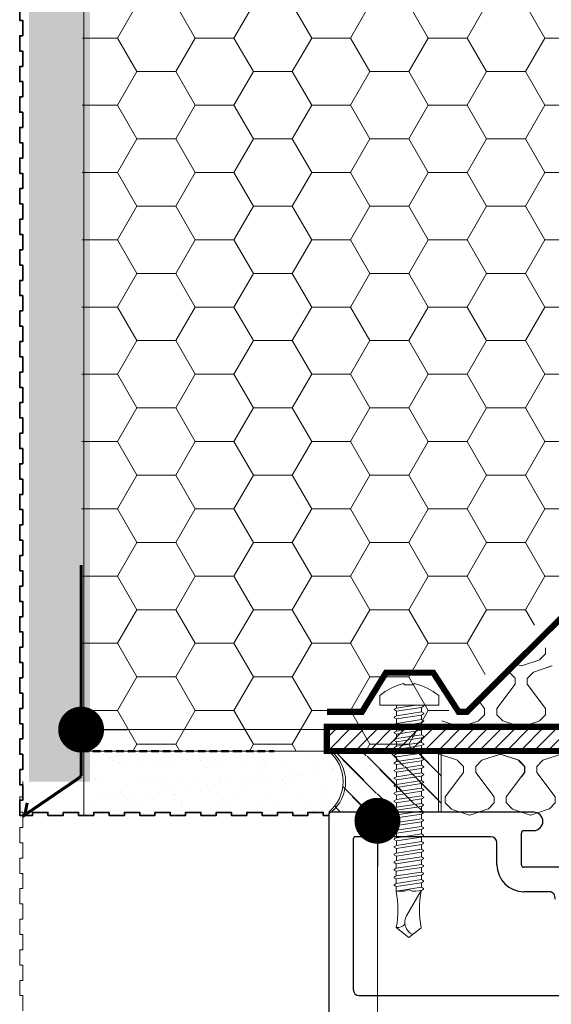
# Model space of a CAD drawing. Units: millimetres. Extents: x -6850 to 5114, y -7277 to 156.
# Drawn here: x -5786 to -5699, y -1743 to -1582 of the extents above; entities that cross this region are included whole.
import ezdxf

# ---------------------------------------------------------------- set-up
doc = ezdxf.new("R2010")
doc.units = ezdxf.units.MM
doc.linetypes.add('HIDDEN', pattern=[1.905, 1.27, -0.635])
for name, color, linetype, lineweight in [('A-Door', 7, 'Continuous', 5), ('A-Flashing', 3, 'HIDDEN', 50), ('A-Hatch', 250, 'Continuous', 5), ('A-Wall', 1, 'Continuous', 50), ('A_Text', 7, 'Continuous', 18)]:
    doc.layers.add(name, color=color, linetype=linetype, lineweight=lineweight)
doc.styles.add('ARIAL', font='arial.ttf')
doc.dimstyles.new('Scale0005-2 mm DOT', dxfattribs={"dimscale": 5, "dimtxt": 2.5, "dimasz": 1.5, "dimexe": 5, "dimexo": 100, "dimgap": 1, "dimtad": 1, "dimdec": 0, "dimtxsty": 'ARIAL', "dimblk": 'tick', "dimcen": 2, "dimse1": 1, "dimse2": 1, "dimclrd": 251, "dimclre": 5, "dimclrt": 256, "dimaunit": 1, "dimazin": 0, "dimtfac": 1, "dimtdec": 0, "dimtix": 1, "dimtmove": 2, "dimatfit": 3, "dimldrblk": 'DOT', "dimfxl": 1, "dimlwd": -1, "dimarcsym": 0})

# ---------------------------------------------------------------- blocks, each defined once
blk = doc.blocks.new('_Dot')
at = {"color": 0, "linetype": 'ByBlock', "lineweight": -2}
blk.add_line((-0.5, 0), (-1, 0), dxfattribs=at)
at = {"color": 0, "linetype": 'ByBlock', "const_width": 0.5}
blk.add_lwpolyline([(-0.25, 0, 1), (0.25, 0, 1)], format="xyb", close=True, dxfattribs=at)
blk = doc.blocks.new('tick')
h = blk.add_hatch(color=256)
h.paths.add_polyline_path([(0.818, 0.782), (0.782, 0.818), (0, 0.035), (0, 0), (0.035, 0)])
h.paths.add_polyline_path([(0, -0.035), (0, 0), (-0.035, 0), (-0.818, -0.782), (-0.782, -0.818)])
for p, q in [((0, -3.125), (0, 3.125)), ((-0.818, -0.782), (0.782, 0.818)), ((-0.782, -0.818), (0.818, 0.782)), ((-1.875, 0), (1.875, 0))]:
    blk.add_line(p, q)
for points in [[(0.818, 0.782), (0.782, 0.818)], [(-0.818, -0.782), (-0.782, -0.818)]]:
    blk.add_lwpolyline(points)
blk = doc.blocks.new('welna 2')
at = {"color": 0}
for p, q in [((-4867.86, -4723.76), (-4865.36, -4721.26)), ((-4867.83, -4723.87), (-4865.33, -4721.37)), ((-4862.86, -4721.28), (-4865.36, -4721.28)), ((-4862.84, -4721.39), (-4865.34, -4721.39)), ((-4861.02, -4722.66), (-4862.86, -4721.28)), ((-4852.84, -4728.89), (-4862.84, -4721.39)), ((-4847.84, -4726.41), (-4845.34, -4718.91)), ((-4845.36, -4718.8), (-4845.5, -4718.4)), ((-4870.37, -4731.3), (-4867.87, -4723.8)), ((-4870.34, -4731.41), (-4867.84, -4723.91)), ((-4850.34, -4728.89), (-4852.84, -4728.89)), ((-4850.33, -4728.87), (-4847.83, -4726.37)), ((-4867.86, -4738.78), (-4870.36, -4731.28)), ((-4867.84, -4738.89), (-4870.34, -4731.39)), ((-4852.84, -4733.89), (-4862.84, -4741.39)), ((-4850.34, -4733.89), (-4852.84, -4733.89)), ((-4847.84, -4736.36), (-4850.34, -4733.86)), ((-4845.37, -4743.8), (-4847.87, -4736.3)), ((-4865.37, -4741.25), (-4867.87, -4738.75)), ((-4865.34, -4741.36), (-4867.84, -4738.86)), ((-4862.86, -4741.28), (-4865.36, -4741.28)), ((-4862.84, -4741.39), (-4865.34, -4741.39)), ((-4861.02, -4739.9), (-4862.86, -4741.28)), ((-4847.84, -4751.41), (-4845.34, -4743.91)), ((-4870.37, -4756.3), (-4867.87, -4748.8)), ((-4870.34, -4756.41), (-4867.84, -4748.91)), ((-4867.86, -4748.76), (-4865.36, -4746.26)), ((-4867.83, -4748.87), (-4865.33, -4746.37)), ((-4862.86, -4746.28), (-4865.36, -4746.28)), ((-4862.84, -4746.39), (-4865.34, -4746.39)), ((-4861.02, -4747.66), (-4862.86, -4746.28)), ((-4852.84, -4753.89), (-4862.84, -4746.39)), ((-4850.34, -4753.89), (-4852.84, -4753.89)), ((-4850.33, -4753.87), (-4847.83, -4751.37)), ((-4869.68, -4758.3), (-4870.36, -4756.28)), ((-4869.66, -4758.41), (-4870.34, -4756.39)), ((-4867.84, -4763.91), (-4870.34, -4756.41)), ((-4852.84, -4758.91), (-4862.84, -4766.41)), ((-4850.34, -4758.91), (-4852.84, -4758.91)), ((-4847.84, -4761.38), (-4850.34, -4758.88)), ((-4845.37, -4768.82), (-4847.87, -4761.32)), ((-4865.34, -4766.38), (-4867.84, -4763.88)), ((-4862.84, -4766.41), (-4865.34, -4766.41)), ((-4847.84, -4776.42), (-4845.34, -4768.92)), ((-4870.34, -4781.42), (-4867.84, -4773.92)), ((-4867.83, -4773.89), (-4865.33, -4771.39)), ((-4862.84, -4771.41), (-4865.34, -4771.41)), ((-4852.84, -4778.91), (-4862.84, -4771.41)), ((-4850.33, -4778.89), (-4847.83, -4776.39)), ((-4867.84, -4788.9), (-4870.34, -4781.4)), ((-4869.66, -4783.43), (-4870.34, -4781.41)), ((-4850.34, -4778.91), (-4852.84, -4778.91)), ((-4852.84, -4783.91), (-4862.84, -4791.41)), ((-4850.34, -4783.91), (-4852.84, -4783.91)), ((-4847.84, -4786.38), (-4850.34, -4783.88)), ((-4845.37, -4793.81), (-4847.87, -4786.31)), ((-4865.34, -4791.38), (-4867.84, -4788.88)), ((-4862.84, -4791.41), (-4865.34, -4791.41)), ((-4847.84, -4801.42), (-4845.34, -4793.92)), ((-4867.86, -4798.78), (-4865.36, -4796.28)), ((-4867.83, -4798.89), (-4865.33, -4796.39)), ((-4862.86, -4796.29), (-4865.36, -4796.29)), ((-4862.84, -4796.41), (-4865.34, -4796.41)), ((-4861.02, -4797.67), (-4862.86, -4796.29)), ((-4852.84, -4803.91), (-4862.84, -4796.41)), ((-4870.37, -4806.31), (-4867.87, -4798.81)), ((-4870.34, -4806.42), (-4867.84, -4798.92)), ((-4850.33, -4803.89), (-4847.83, -4801.39)), ((-4869.68, -4808.32), (-4870.36, -4806.29)), ((-4869.66, -4808.43), (-4870.34, -4806.4)), ((-4867.84, -4813.92), (-4870.34, -4806.42)), ((-4850.34, -4803.91), (-4852.84, -4803.91)), ((-4852.84, -4808.92), (-4862.84, -4816.42)), ((-4850.34, -4808.92), (-4852.84, -4808.92)), ((-4847.84, -4811.4), (-4850.34, -4808.9)), ((-4865.34, -4816.4), (-4867.84, -4813.9)), ((-4845.37, -4818.83), (-4847.87, -4811.33)), ((-4862.84, -4816.42), (-4865.34, -4816.42)), ((-4867.83, -4823.91), (-4865.33, -4821.41)), ((-4862.84, -4821.42), (-4865.34, -4821.42)), ((-4852.84, -4828.92), (-4862.84, -4821.42)), ((-4847.84, -4826.44), (-4845.34, -4818.94)), ((-4870.34, -4831.44), (-4867.84, -4823.94)), ((-4850.33, -4828.91), (-4847.83, -4826.41)), ((-4850.34, -4828.92), (-4852.84, -4828.92)), ((-4869.66, -4833.45), (-4870.34, -4831.42)), ((-4867.84, -4838.92), (-4870.34, -4831.42)), ((-4852.84, -4833.92), (-4862.84, -4841.42)), ((-4850.34, -4833.92), (-4852.84, -4833.92)), ((-4847.84, -4836.4), (-4850.34, -4833.9)), ((-4845.37, -4843.83), (-4847.87, -4836.33)), ((-4865.34, -4841.4), (-4867.84, -4838.9)), ((-4862.84, -4841.42), (-4865.34, -4841.42)), ((-4867.86, -4848.79), (-4865.36, -4846.29)), ((-4867.83, -4848.9), (-4865.33, -4846.41)), ((-4862.86, -4846.31), (-4865.36, -4846.31)), ((-4862.84, -4846.42), (-4865.34, -4846.42)), ((-4861.02, -4847.69), (-4862.86, -4846.31)), ((-4852.84, -4853.92), (-4862.84, -4846.42)), ((-4847.84, -4851.44), (-4845.34, -4843.94)), ((-4870.37, -4856.33), (-4867.87, -4848.83)), ((-4870.34, -4856.44), (-4867.84, -4848.94)), ((-4850.34, -4853.92), (-4852.84, -4853.92)), ((-4850.33, -4853.9), (-4847.83, -4851.41)), ((-4869.68, -4858.34), (-4870.36, -4856.31)), ((-4869.66, -4858.45), (-4870.34, -4856.42)), ((-4867.84, -4863.94), (-4870.34, -4856.44)), ((-4852.84, -4858.94), (-4862.84, -4866.44)), ((-4850.34, -4858.94), (-4852.84, -4858.94)), ((-4847.84, -4861.41), (-4850.34, -4858.91)), ((-4845.37, -4868.85), (-4847.87, -4861.35)), ((-4865.34, -4866.41), (-4867.84, -4863.91)), ((-4862.84, -4866.44), (-4865.34, -4866.44)), ((-4847.84, -4876.46), (-4845.34, -4868.96)), ((-4870.34, -4881.46), (-4867.84, -4873.96)), ((-4867.83, -4873.92), (-4865.33, -4871.42)), ((-4862.84, -4871.44), (-4865.34, -4871.44)), ((-4852.84, -4878.94), (-4862.84, -4871.44)), ((-4850.34, -4878.94), (-4852.84, -4878.94)), ((-4850.33, -4878.92), (-4847.83, -4876.42))]:
    blk.add_line(p, q, dxfattribs=at)
blk = doc.blocks.new('1')
at = {"color": 0}
for p, q in [((-5696.81, -1686.75), (-5695.81, -1685.75)), ((-5695.82, -1685.76), (-5695.82, -1684.76)), ((-5700.81, -1687.42), (-5699.81, -1687.75)), ((-5699.77, -1687.74), (-5696.78, -1686.74)), ((-5702.05, -1688.66), (-5701.81, -1688.74)), ((-5701.79, -1688.74), (-5700.8, -1689.74)), ((-5698.8, -1689.74), (-5697.8, -1688.74)), ((-5697.81, -1688.74), (-5694.82, -1687.75)), ((-5695.63, -1688.02), (-5694.82, -1687.75)), ((-5695.58, -1688.01), (-5694.77, -1687.74)), ((-5700.8, -1690.74), (-5700.8, -1689.74)), ((-5698.81, -1690.74), (-5698.81, -1689.74)), ((-5703.79, -1694.72), (-5700.8, -1690.74)), ((-5695.82, -1694.72), (-5698.81, -1690.74)), ((-5705.79, -1694.72), (-5706.79, -1693.39)), ((-5705.79, -1695.72), (-5705.79, -1694.72)), ((-5703.79, -1695.72), (-5703.79, -1694.72)), ((-5695.82, -1695.72), (-5695.82, -1694.72)), ((-5712.77, -1696.71), (-5709.78, -1697.71)), ((-5709.74, -1697.7), (-5706.75, -1696.71)), ((-5706.77, -1696.71), (-5705.78, -1695.72)), ((-5703.79, -1695.72), (-5702.79, -1696.72)), ((-5702.8, -1696.71), (-5699.81, -1697.71)), ((-5699.77, -1697.7), (-5696.78, -1696.71)), ((-5696.81, -1696.71), (-5695.81, -1695.72))]:
    blk.add_line(p, q, dxfattribs=at)
blk = doc.blocks.new('wkręt 1')
at = {"color": 0}
blk.add_lwpolyline([(-5902.54, -1743.53), (-5902.3, -1743.3, -0.106299), (-5898.34, -1745.25), (-5898.34, -1746.85), (-5901.59, -1746.85), (-5904.69, -1746.85), (-5907.94, -1746.85), (-5907.94, -1745.25, -0.116637), (-5904.08, -1743.3), (-5903.85, -1743.53)], format="xyb", close=True, dxfattribs=at)
for points in [[(-5905.23, -1746.85), (-5905.23, -1747.32)], [(-5902.12, -1746.85), (-5905.23, -1747.32)], [(-5900.8, -1747.01), (-5901.14, -1747.2)], [(-5900.79, -1746.9), (-5900.88, -1746.85)], [(-5905.58, -1747.62), (-5905.23, -1747.82)], [(-5905.58, -1748.76), (-5905.24, -1748.57)], [(-5905.57, -1747.51), (-5905.23, -1747.32)], [(-5905.23, -1747.82), (-5905.24, -1748.57)], [(-5901.14, -1747.95), (-5905.24, -1748.57)], [(-5901.14, -1747.95), (-5905.24, -1748.57)], [(-5901.14, -1748.45), (-5905.24, -1749.07)], [(-5901.14, -1748.45), (-5905.24, -1749.07)], [(-5901.14, -1747.2), (-5905.23, -1747.82)], [(-5901.14, -1747.2), (-5901.14, -1747.95)], [(-5900.79, -1748.15), (-5901.14, -1747.95)], [(-5900.8, -1748.25), (-5901.14, -1748.45)], [(-5901.14, -1748.45), (-5901.14, -1749.19)], [(-5905.59, -1748.87), (-5905.24, -1749.07)], [(-5905.59, -1750.11), (-5905.24, -1750.32)], [(-5905.58, -1750.01), (-5905.24, -1749.81)], [(-5905.24, -1749.07), (-5905.24, -1749.81)], [(-5901.14, -1749.19), (-5905.24, -1749.81)], [(-5901.14, -1749.7), (-5905.24, -1750.32)], [(-5900.79, -1749.39), (-5901.14, -1749.19)], [(-5900.8, -1749.5), (-5901.14, -1749.7)], [(-5901.14, -1749.7), (-5901.14, -1750.44)], [(-5905.59, -1751.36), (-5905.24, -1751.56)], [(-5905.58, -1751.25), (-5905.24, -1751.06)], [(-5905.24, -1750.32), (-5905.24, -1751.06)], [(-5901.14, -1750.44), (-5905.24, -1751.06)], [(-5901.14, -1750.94), (-5905.24, -1751.56)], [(-5905.24, -1752.31), (-5905.24, -1751.56)], [(-5901.14, -1751.69), (-5905.24, -1752.31)], [(-5900.79, -1750.64), (-5901.14, -1750.44)], [(-5900.8, -1750.75), (-5901.14, -1750.94)], [(-5901.14, -1750.94), (-5901.14, -1751.69)], [(-5900.79, -1751.89), (-5901.14, -1751.69)], [(-5905.59, -1752.61), (-5905.24, -1752.81)], [(-5905.58, -1752.5), (-5905.24, -1752.31)], [(-5901.14, -1752.19), (-5905.24, -1752.81)], [(-5905.24, -1752.81), (-5905.24, -1753.55)], [(-5901.14, -1752.93), (-5905.24, -1753.55)], [(-5901.14, -1753.44), (-5905.24, -1754.06)], [(-5901.14, -1753.44), (-5905.24, -1754.06)], [(-5900.8, -1751.99), (-5901.14, -1752.19)], [(-5901.14, -1752.19), (-5901.14, -1752.93)], [(-5900.79, -1753.13), (-5901.14, -1752.93)], [(-5900.79, -1753.13), (-5901.14, -1752.93)], [(-5900.8, -1753.24), (-5901.14, -1753.44)], [(-5900.8, -1753.24), (-5901.14, -1753.44)], [(-5901.14, -1753.44), (-5901.14, -1754.18)], [(-5905.59, -1753.85), (-5905.24, -1754.06)], [(-5905.59, -1753.85), (-5905.24, -1754.06)], [(-5905.59, -1755.1), (-5905.24, -1755.3)], [(-5905.58, -1753.75), (-5905.24, -1753.55)], [(-5905.58, -1753.75), (-5905.24, -1753.55)], [(-5905.58, -1754.99), (-5905.24, -1754.8)], [(-5905.24, -1754.06), (-5905.24, -1754.8)], [(-5901.14, -1754.18), (-5905.24, -1754.8)], [(-5901.14, -1754.68), (-5905.24, -1755.3)], [(-5901.14, -1754.68), (-5901.15, -1755.43)], [(-5900.79, -1754.38), (-5901.14, -1754.18)], [(-5900.8, -1754.49), (-5901.14, -1754.68)], [(-5905.59, -1756.35), (-5905.25, -1756.55)], [(-5905.58, -1756.24), (-5905.24, -1756.05)], [(-5901.15, -1755.93), (-5905.25, -1756.55)], [(-5905.25, -1756.55), (-5905.25, -1757.29)], [(-5901.15, -1756.67), (-5905.25, -1757.29)], [(-5901.15, -1756.67), (-5905.25, -1757.29)], [(-5905.24, -1755.3), (-5905.24, -1756.05)], [(-5901.15, -1755.43), (-5905.24, -1756.05)], [(-5900.8, -1755.63), (-5901.15, -1755.43)], [(-5900.81, -1755.73), (-5901.15, -1755.93)], [(-5901.15, -1755.93), (-5901.15, -1756.67)], [(-5900.8, -1756.87), (-5901.15, -1756.67)], [(-5905.6, -1757.59), (-5905.25, -1757.8)], [(-5905.59, -1757.49), (-5905.25, -1757.29)], [(-5901.15, -1757.18), (-5905.25, -1757.8)], [(-5901.15, -1757.18), (-5905.25, -1757.8)], [(-5905.25, -1757.8), (-5905.25, -1758.54)], [(-5901.15, -1757.92), (-5905.25, -1758.54)], [(-5900.81, -1756.98), (-5901.15, -1757.18)], [(-5901.15, -1757.18), (-5901.15, -1757.92)], [(-5900.8, -1758.12), (-5901.15, -1757.92)], [(-5900.81, -1758.23), (-5901.15, -1758.42)], [(-5905.6, -1758.84), (-5905.25, -1759.04)], [(-5905.59, -1758.73), (-5905.25, -1758.54)], [(-5905.59, -1759.98), (-5905.25, -1759.79)], [(-5901.15, -1758.42), (-5905.25, -1759.04)], [(-5905.25, -1759.04), (-5905.25, -1759.79)], [(-5901.15, -1759.17), (-5905.25, -1759.79)], [(-5901.15, -1759.67), (-5905.25, -1760.29)], [(-5901.15, -1758.42), (-5901.15, -1759.17)], [(-5900.8, -1759.37), (-5901.15, -1759.17)], [(-5900.81, -1759.47), (-5901.15, -1759.67)], [(-5901.15, -1759.67), (-5901.15, -1760.41)], [(-5905.6, -1760.09), (-5905.25, -1760.29)], [(-5905.6, -1761.33), (-5905.25, -1761.54)], [(-5905.59, -1761.23), (-5905.25, -1761.03)], [(-5905.25, -1761.04), (-5905.25, -1760.29)], [(-5901.15, -1760.41), (-5905.25, -1761.03)], [(-5901.15, -1760.92), (-5905.25, -1761.54)], [(-5905.25, -1761.54), (-5905.25, -1762.28)], [(-5900.8, -1760.61), (-5901.15, -1760.41)], [(-5900.81, -1760.72), (-5901.15, -1760.92)], [(-5901.15, -1760.92), (-5901.15, -1761.66)], [(-5905.6, -1762.58), (-5905.25, -1762.78)], [(-5905.6, -1762.58), (-5905.25, -1762.78)], [(-5905.59, -1762.47), (-5905.25, -1762.28)], [(-5905.59, -1762.47), (-5905.25, -1762.28)], [(-5901.15, -1761.66), (-5905.25, -1762.28)], [(-5901.15, -1762.16), (-5905.25, -1762.78)], [(-5901.15, -1762.16), (-5905.25, -1762.78)], [(-5905.25, -1762.78), (-5905.25, -1763.53)], [(-5901.15, -1762.91), (-5905.25, -1763.53)], [(-5900.8, -1761.86), (-5901.15, -1761.66)], [(-5900.8, -1761.86), (-5901.15, -1761.66)], [(-5900.81, -1761.97), (-5901.15, -1762.16)], [(-5900.81, -1761.97), (-5901.15, -1762.16)], [(-5901.15, -1762.16), (-5901.15, -1762.91)], [(-5900.81, -1763.11), (-5901.15, -1762.91)], [(-5905.6, -1763.83), (-5905.25, -1764.03)], [(-5905.6, -1764.97), (-5905.26, -1764.77)], [(-5905.59, -1763.72), (-5905.25, -1763.53)], [(-5905.25, -1764.03), (-5905.26, -1764.77)], [(-5901.16, -1764.15), (-5905.26, -1764.77)], [(-5901.16, -1764.66), (-5905.26, -1765.28)], [(-5901.15, -1763.41), (-5905.25, -1764.03)], [(-5901.15, -1763.41), (-5901.16, -1764.15)], [(-5900.81, -1764.35), (-5901.16, -1764.15)], [(-5900.82, -1764.46), (-5901.16, -1764.66)], [(-5901.16, -1764.66), (-5901.16, -1765.4)], [(-5900.82, -1763.21), (-5901.15, -1763.41)], [(-5905.61, -1765.07), (-5905.26, -1765.28)], [(-5905.61, -1766.32), (-5905.26, -1766.52)], [(-5905.6, -1766.21), (-5905.26, -1766.02)], [(-5905.26, -1765.28), (-5905.26, -1766.02)], [(-5901.16, -1765.4), (-5905.26, -1766.02)], [(-5901.16, -1765.4), (-5905.26, -1766.02)], [(-5901.16, -1765.9), (-5905.26, -1766.52)], [(-5901.16, -1765.9), (-5905.26, -1766.52)], [(-5900.81, -1765.6), (-5901.16, -1765.4)], [(-5900.82, -1765.71), (-5901.16, -1765.9)], [(-5901.16, -1765.9), (-5901.16, -1766.65)], [(-5905.61, -1767.57), (-5905.26, -1767.77)], [(-5905.6, -1767.46), (-5905.26, -1767.27)], [(-5905.26, -1766.52), (-5905.26, -1767.27)], [(-5901.16, -1766.65), (-5905.26, -1767.27)], [(-5901.16, -1767.15), (-5905.26, -1767.77)], [(-5905.26, -1767.77), (-5905.26, -1768.51)], [(-5901.16, -1767.89), (-5905.26, -1768.51)], [(-5900.81, -1766.85), (-5901.16, -1766.65)], [(-5900.82, -1766.95), (-5901.16, -1767.15)], [(-5901.16, -1767.15), (-5901.16, -1767.89)], [(-5900.81, -1768.09), (-5901.16, -1767.89)], [(-5905.61, -1768.81), (-5905.26, -1769.02)], [(-5905.6, -1768.71), (-5905.26, -1768.51)], [(-5901.16, -1768.4), (-5905.26, -1769.02)], [(-5905.26, -1769.77), (-5905.26, -1769.02)], [(-5901.16, -1769.14), (-5905.26, -1769.76)], [(-5900.82, -1768.2), (-5901.16, -1768.4)], [(-5901.16, -1768.4), (-5901.16, -1769.14)], [(-5900.81, -1769.34), (-5901.16, -1769.14)], [(-5900.81, -1769.34), (-5901.16, -1769.14)], [(-5900.82, -1769.45), (-5901.16, -1769.64)], [(-5900.82, -1769.45), (-5901.16, -1769.64)], [(-5905.61, -1770.06), (-5905.26, -1770.26)], [(-5905.61, -1770.06), (-5905.26, -1770.26)], [(-5905.6, -1769.95), (-5905.26, -1769.76)], [(-5905.6, -1769.95), (-5905.26, -1769.76)], [(-5905.6, -1771.2), (-5905.26, -1771.01)], [(-5901.16, -1769.64), (-5905.26, -1770.26)], [(-5901.16, -1769.64), (-5905.26, -1770.26)], [(-5905.26, -1770.26), (-5905.26, -1771.01)], [(-5901.16, -1770.39), (-5905.26, -1771.01)], [(-5901.16, -1770.89), (-5905.26, -1771.51)], [(-5901.16, -1769.64), (-5901.16, -1770.39)], [(-5900.81, -1770.59), (-5901.16, -1770.39)], [(-5900.82, -1770.69), (-5901.16, -1770.89)], [(-5901.16, -1770.89), (-5901.16, -1771.63)], [(-5905.61, -1771.31), (-5905.26, -1771.51)], [(-5905.61, -1772.55), (-5905.27, -1772.76)], [(-5905.6, -1772.45), (-5905.26, -1772.25)], [(-5901.17, -1772.14), (-5905.27, -1772.76)], [(-5905.27, -1772.76), (-5905.27, -1773.5)], [(-5905.26, -1771.51), (-5905.26, -1772.25)], [(-5901.16, -1771.63), (-5905.26, -1772.25)], [(-5900.83, -1771.94), (-5901.17, -1772.14)], [(-5901.17, -1772.14), (-5901.17, -1772.88)], [(-5900.82, -1771.83), (-5901.16, -1771.63)], [(-5905.62, -1773.8), (-5905.27, -1774)], [(-5905.61, -1773.69), (-5905.27, -1773.5)], [(-5901.17, -1772.88), (-5905.27, -1773.5)], [(-5901.17, -1772.88), (-5905.27, -1773.5)], [(-5901.17, -1773.38), (-5905.27, -1774)], [(-5901.17, -1773.38), (-5905.27, -1774)], [(-5905.27, -1774), (-5905.27, -1774.75)], [(-5901.17, -1774.13), (-5905.27, -1774.75)], [(-5900.82, -1773.08), (-5901.17, -1772.88)], [(-5900.83, -1773.19), (-5901.17, -1773.38)], [(-5901.17, -1773.38), (-5901.17, -1774.13)], [(-5900.82, -1774.33), (-5901.17, -1774.13)], [(-5900.83, -1774.43), (-5901.17, -1774.63)], [(-5905.62, -1775.05), (-5905.27, -1775.25)], [(-5905.61, -1774.94), (-5905.27, -1774.75)], [(-5905.61, -1776.19), (-5905.27, -1775.99)], [(-5901.17, -1774.63), (-5905.27, -1775.25)], [(-5905.27, -1775.25), (-5905.27, -1775.99)], [(-5901.17, -1775.37), (-5905.27, -1775.99)], [(-5901.17, -1775.88), (-5905.27, -1776.5)], [(-5901.17, -1774.63), (-5901.17, -1775.37)], [(-5900.82, -1775.57), (-5901.17, -1775.37)], [(-5900.83, -1775.68), (-5901.17, -1775.88)], [(-5901.17, -1775.88), (-5901.17, -1776.62)], [(-5905.62, -1776.29), (-5905.27, -1776.5)], [(-5905.28, -1777.25), (-5903.95, -1777.25)], [(-5905.27, -1777.25), (-5905.27, -1776.5)], [(-5901.17, -1776.62), (-5905.27, -1777.24)], [(-5903.6, -1781.27), (-5901.22, -1777.13)], [(-5902.6, -1777.25), (-5902.07, -1777.25)], [(-5901.17, -1777.12), (-5902.07, -1777.25)], [(-5900.82, -1776.82), (-5901.17, -1776.62)], [(-5900.82, -1776.82), (-5901.17, -1776.62)], [(-5900.83, -1776.93), (-5901.17, -1777.12)], [(-5900.83, -1776.93), (-5901.17, -1777.12)]]:
    blk.add_lwpolyline(points, dxfattribs=at)
for points in [[(-5900.87, -1746.85, 0.003692), (-5900.87, -1746.85)], [(-5900.87, -1746.85, 0.003692), (-5900.87, -1746.85)], [(-5900.8, -1747.01, 0.31558), (-5900.79, -1746.9)], [(-5905.57, -1747.51, 0.31558), (-5905.58, -1747.62)], [(-5900.87, -1748.1, 0.003692), (-5900.87, -1748.1)], [(-5900.87, -1748.1, 0.003692), (-5900.87, -1748.1)], [(-5900.8, -1748.25, 0.31558), (-5900.79, -1748.15)], [(-5905.58, -1748.76, 0.31558), (-5905.59, -1748.87)], [(-5905.58, -1750.01, 0.31558), (-5905.59, -1750.11)], [(-5900.87, -1749.35, 0.003692), (-5900.87, -1749.35)], [(-5900.87, -1749.35, 0.003692), (-5900.87, -1749.35)], [(-5900.8, -1749.5, 0.31558), (-5900.79, -1749.39)], [(-5905.58, -1751.25, 0.31558), (-5905.59, -1751.36)], [(-5900.87, -1750.59, 0.003692), (-5900.87, -1750.59)], [(-5900.87, -1750.59, 0.003692), (-5900.87, -1750.59)], [(-5900.87, -1751.84, 0.003692), (-5900.87, -1751.84)], [(-5900.87, -1751.84, 0.003692), (-5900.87, -1751.84)], [(-5900.8, -1750.75, 0.31558), (-5900.79, -1750.64)], [(-5900.8, -1751.99, 0.31558), (-5900.79, -1751.89)], [(-5905.58, -1752.5, 0.31558), (-5905.59, -1752.61)], [(-5900.87, -1753.09, 0.003692), (-5900.88, -1753.09)], [(-5900.87, -1753.09, 0.003692), (-5900.88, -1753.09)], [(-5900.8, -1753.24, 0.31558), (-5900.79, -1753.13)], [(-5900.8, -1753.24, 0.31558), (-5900.79, -1753.13)], [(-5905.58, -1754.99, 0.31558), (-5905.59, -1755.1)], [(-5905.58, -1753.75, 0.31558), (-5905.59, -1753.85)], [(-5905.58, -1753.75, 0.31558), (-5905.59, -1753.85)], [(-5900.88, -1754.33, 0.003692), (-5900.88, -1754.33)], [(-5900.88, -1754.33, 0.003692), (-5900.88, -1754.33)], [(-5900.8, -1754.49, 0.31558), (-5900.79, -1754.38)], [(-5905.58, -1756.24, 0.31558), (-5905.59, -1756.35)], [(-5900.88, -1755.58, 0.003692), (-5900.88, -1755.58)], [(-5900.88, -1755.58, 0.003692), (-5900.88, -1755.58)], [(-5900.81, -1755.73, 0.31558), (-5900.8, -1755.63)], [(-5905.59, -1757.49, 0.31558), (-5905.6, -1757.59)], [(-5900.88, -1756.83, 0.003692), (-5900.88, -1756.83)], [(-5900.88, -1756.83, 0.003692), (-5900.88, -1756.83)], [(-5900.88, -1758.07, 0.003692), (-5900.88, -1758.07)], [(-5900.88, -1758.07, 0.003692), (-5900.88, -1758.07)], [(-5900.81, -1756.98, 0.31558), (-5900.8, -1756.87)], [(-5900.81, -1758.23, 0.31558), (-5900.8, -1758.12)], [(-5905.59, -1758.73, 0.31558), (-5905.6, -1758.84)], [(-5900.88, -1759.32, 0.003692), (-5900.88, -1759.32)], [(-5900.88, -1759.32, 0.003692), (-5900.88, -1759.32)], [(-5900.81, -1759.47, 0.31558), (-5900.8, -1759.37)], [(-5905.59, -1759.98, 0.31558), (-5905.6, -1760.09)], [(-5905.59, -1761.23, 0.31558), (-5905.6, -1761.33)], [(-5900.88, -1760.57, 0.003692), (-5900.88, -1760.57)], [(-5900.88, -1760.57, 0.003692), (-5900.88, -1760.57)], [(-5900.81, -1760.72, 0.31558), (-5900.8, -1760.61)], [(-5905.59, -1762.47, 0.31558), (-5905.6, -1762.58)], [(-5905.59, -1762.47, 0.31558), (-5905.6, -1762.58)], [(-5900.89, -1761.81, 0.003692), (-5900.89, -1761.81)], [(-5900.89, -1761.81, 0.003692), (-5900.89, -1761.81)], [(-5900.89, -1763.06, 0.003692), (-5900.89, -1763.06)], [(-5900.89, -1763.06, 0.003692), (-5900.89, -1763.06)], [(-5900.82, -1763.21, 0.31558), (-5900.81, -1763.11)], [(-5900.81, -1761.97, 0.31558), (-5900.8, -1761.86)], [(-5900.81, -1761.97, 0.31558), (-5900.8, -1761.86)], [(-5905.59, -1763.72, 0.31558), (-5905.6, -1763.83)], [(-5900.89, -1764.31, 0.003692), (-5900.89, -1764.31)], [(-5900.89, -1764.31, 0.003692), (-5900.89, -1764.31)], [(-5900.82, -1764.46, 0.31558), (-5900.81, -1764.35)], [(-5905.6, -1764.97, 0.31558), (-5905.61, -1765.07)], [(-5905.6, -1766.21, 0.31558), (-5905.61, -1766.32)], [(-5900.89, -1765.55, 0.003692), (-5900.89, -1765.55)], [(-5900.89, -1765.55, 0.003692), (-5900.89, -1765.55)], [(-5900.82, -1765.71, 0.31558), (-5900.81, -1765.6)], [(-5905.6, -1767.46, 0.31558), (-5905.61, -1767.57)], [(-5900.89, -1766.8, 0.003692), (-5900.89, -1766.8)], [(-5900.89, -1766.8, 0.003692), (-5900.89, -1766.8)], [(-5900.82, -1766.95, 0.31558), (-5900.81, -1766.85)], [(-5905.6, -1768.71, 0.31558), (-5905.61, -1768.81)], [(-5900.89, -1769.29, 0.003692), (-5900.9, -1769.29)], [(-5900.89, -1769.29, 0.003692), (-5900.9, -1769.29)], [(-5900.89, -1768.05, 0.003692), (-5900.89, -1768.05)], [(-5900.89, -1768.05, 0.003692), (-5900.89, -1768.05)], [(-5900.82, -1768.2, 0.31558), (-5900.81, -1768.09)], [(-5900.82, -1769.45, 0.31558), (-5900.81, -1769.34)], [(-5900.82, -1769.45, 0.31558), (-5900.81, -1769.34)], [(-5905.6, -1771.2, 0.31558), (-5905.61, -1771.31)], [(-5905.6, -1769.95, 0.31558), (-5905.61, -1770.06)], [(-5905.6, -1769.95, 0.31558), (-5905.61, -1770.06)], [(-5900.9, -1770.54, 0.003692), (-5900.9, -1770.54)], [(-5900.9, -1770.54, 0.003692), (-5900.9, -1770.54)], [(-5900.82, -1770.69, 0.31558), (-5900.81, -1770.59)], [(-5905.6, -1772.45, 0.31558), (-5905.61, -1772.55)], [(-5900.9, -1771.79, 0.003692), (-5900.9, -1771.79)], [(-5900.9, -1771.79, 0.003692), (-5900.9, -1771.79)], [(-5900.83, -1771.94, 0.31558), (-5900.82, -1771.83)], [(-5905.61, -1773.69, 0.31558), (-5905.62, -1773.8)], [(-5900.9, -1773.03, 0.003692), (-5900.9, -1773.03)], [(-5900.9, -1773.03, 0.003692), (-5900.9, -1773.03)], [(-5900.9, -1774.28, 0.003692), (-5900.9, -1774.28)], [(-5900.9, -1774.28, 0.003692), (-5900.9, -1774.28)], [(-5900.83, -1773.19, 0.31558), (-5900.82, -1773.08)], [(-5900.83, -1774.43, 0.31558), (-5900.82, -1774.33)], [(-5905.61, -1774.94, 0.31558), (-5905.62, -1775.05)], [(-5900.9, -1775.53, 0.003692), (-5900.9, -1775.53)], [(-5900.9, -1775.53, 0.003692), (-5900.9, -1775.53)], [(-5900.83, -1775.68, 0.31558), (-5900.82, -1775.57)], [(-5905.61, -1776.19, 0.31558), (-5905.62, -1776.29)], [(-5905.27, -1783.2, 0.093557), (-5905.28, -1777.25)], [(-5902.6, -1777.25, 0.325862), (-5903.95, -1777.25)], [(-5901.22, -1777.13, 0.091232), (-5901.18, -1783.23)], [(-5900.9, -1776.77, 0.003692), (-5900.9, -1776.77)], [(-5900.9, -1776.77, 0.003692), (-5900.9, -1776.77)], [(-5900.83, -1776.93, 0.31558), (-5900.82, -1776.82)], [(-5900.83, -1776.93, 0.31558), (-5900.82, -1776.82)], [(-5903.6, -1781.27, 0.439739), (-5902.58, -1784.32)], [(-5905.27, -1783.2, 0.255954), (-5903.85, -1782.65)]]:
    blk.add_lwpolyline(points, format="xyb", dxfattribs=at)
at = {"color": 0, "elevation": 0.06}
for points in [[(-5903.21, -1784.85), (-5905.27, -1783.2)], [(-5903.21, -1784.85), (-5901.18, -1783.23)]]:
    blk.add_lwpolyline(points, dxfattribs=at)
at = {"color": 0, "extrusion": (1, 0, 0)}
for points, elevation in [([(-1783.2, 0), (-1783.2, 0.06)], -5905.27), ([(-1783.2, 0), (-1783.2, 0.06)], -5905.27), ([(-1783.23, 0), (-1783.23, 0.06)], -5901.18), ([(-1783.23, 0), (-1783.23, 0.06)], -5901.18), ([(-1784.85, 0), (-1784.85, 0.06)], -5903.21), ([(-1784.85, 0), (-1784.85, 0.06)], -5903.21), ([(-1784.85, 0), (-1784.85, 0.06)], -5903.21), ([(-1784.85, 0), (-1784.85, 0.06)], -5903.21)]:
    blk.add_lwpolyline(points, dxfattribs=dict(at, elevation=elevation))
blk = doc.blocks.new('APC_ASSY_0286-305-head')
for p, q in [((-91.5, -1.55), (-124.6, -1.55)), ((-125, -1.95), (-125, -96.15)), ((-93.1, -4.55), (-91.5, -4.55)), ((-121, -5.95), (-121, -30.55)), ((-98.5, -5.55), (-120.6, -5.55)), ((-93.5, -10.15), (-93.5, -4.95)), ((-97.5, -10.15), (-97.5, -6.55)), ((-79.9, -10.55), (-93.1, -10.55)), ((-89, -14.55), (-93.1, -14.55)), ((-120, -31.55), (-81.5, -31.55))]:
    blk.add_line(p, q)
for centre, radius, start, end in [((-124.6, -1.95), 0.4, 90, 180), ((-91.5, -3.05), 1.5, 270, 90), ((-93.1, -4.95), 0.4, 90, 180), ((-120.6, -5.95), 0.4, 90, 180), ((-98.5, -6.55), 1, 0, 90), ((-93.1, -10.15), 4.4, 180, 270), ((-93.1, -10.15), 0.4, 180, 270), ((-89, -15.55), 1, 348.6923, 90), ((-120, -30.55), 1, 180, 270)]:
    blk.add_arc(centre, radius, start, end)

msp = doc.modelspace()

# ---------------------------------------------------------------- hatches: boundary and pattern name
at = {"layer": 'A-Hatch'}
h = msp.add_hatch(dxfattribs=at)
h.set_pattern_fill('HONEY', color=256, scale=2)
h.set_pattern_definition([(0, (-4, 2660.3636), (9.525, 5.4992613), [6.35, -12.7]), (120, (-4, 2660.3636), (-9.525, 5.4992613), [6.35, -12.7]), (60, (-4, 2660.3636), (2e-08, 10.9985226), [-12.7, 6.35])])
edge = h.paths.add_edge_path()
edge.add_line((-5717.58, -1701.69), (-5717.58, -1697.02))
edge.add_line((-5717.58, -1697.02), (-5625.26, -1604.69))
edge.add_line((-5625.26, -1604.69), (-5625.26, -1590.5))
edge.add_line((-5625.26, -1590.5), (-5626.51, -1590.5))
edge.add_arc((-5626.51, -1589), 1.5, 180, 270, ccw=False)
edge.add_line((-5628.01, -1589), (-5628.01, -1587.5))
edge.add_line((-5628.01, -1587.5), (-5627.26, -1587.5))
edge.add_line((-5627.26, -1587.5), (-5627.26, -1586.75))
edge.add_line((-5627.26, -1586.75), (-5628.01, -1586.75))
edge.add_line((-5628.01, -1586.75), (-5628.01, -1585.25))
edge.add_arc((-5626.51, -1585.25), 1.5, 90, 180, ccw=False)
edge.add_line((-5626.51, -1583.75), (-5625.26, -1583.75))
edge.add_line((-5625.26, -1583.75), (-5625.26, -1579.83))
edge.add_line((-5625.26, -1579.83), (-5631.74, -1568.6))
edge.add_arc((-5630.88, -1568.1), 1, 30, 210, ccw=False)
edge.add_line((-5630.01, -1567.6), (-5629.97, -1567.67))
edge.add_line((-5629.97, -1567.67), (-5629.95, -1567.68))
edge.add_line((-5629.95, -1567.68), (-5629.93, -1567.7))
edge.add_line((-5629.93, -1567.7), (-5629.91, -1567.71))
edge.add_line((-5629.91, -1567.71), (-5629.89, -1567.72))
edge.add_line((-5629.89, -1567.72), (-5629.86, -1567.73))
edge.add_line((-5629.86, -1567.73), (-5629.84, -1567.74))
edge.add_line((-5629.84, -1567.74), (-5629.81, -1567.76))
edge.add_line((-5629.81, -1567.76), (-5629.77, -1567.77))
edge.add_line((-5629.77, -1567.77), (-5629.74, -1567.78))
edge.add_line((-5629.74, -1567.78), (-5629.7, -1567.79))
edge.add_line((-5629.7, -1567.79), (-5629.66, -1567.8))
edge.add_line((-5629.66, -1567.8), (-5629.62, -1567.82))
edge.add_line((-5629.62, -1567.82), (-5629.57, -1567.83))
edge.add_line((-5629.57, -1567.83), (-5629.52, -1567.84))
edge.add_line((-5629.52, -1567.84), (-5629.47, -1567.85))
edge.add_line((-5629.47, -1567.85), (-5629.42, -1567.86))
edge.add_line((-5629.42, -1567.86), (-5629.37, -1567.87))
edge.add_line((-5629.37, -1567.87), (-5629.31, -1567.88))
edge.add_line((-5629.31, -1567.88), (-5629.26, -1567.89))
edge.add_line((-5629.26, -1567.89), (-5629.2, -1567.9))
edge.add_line((-5629.2, -1567.9), (-5629.13, -1567.91))
edge.add_line((-5629.13, -1567.91), (-5629.07, -1567.92))
edge.add_line((-5629.07, -1567.92), (-5629, -1567.93))
edge.add_line((-5629, -1567.93), (-5628.94, -1567.94))
edge.add_line((-5628.94, -1567.94), (-5628.87, -1567.95))
edge.add_line((-5628.87, -1567.95), (-5628.79, -1567.96))
edge.add_line((-5628.79, -1567.96), (-5628.72, -1567.97))
edge.add_line((-5628.72, -1567.97), (-5628.65, -1567.98))
edge.add_line((-5628.65, -1567.98), (-5628.57, -1567.98))
edge.add_line((-5628.57, -1567.98), (-5628.49, -1567.99))
edge.add_line((-5628.49, -1567.99), (-5628.41, -1568))
edge.add_line((-5628.41, -1568), (-5628.33, -1568.01))
edge.add_line((-5628.33, -1568.01), (-5628.25, -1568.01))
edge.add_line((-5628.25, -1568.01), (-5628.16, -1568.02))
edge.add_line((-5628.16, -1568.02), (-5628.08, -1568.03))
edge.add_line((-5628.08, -1568.03), (-5627.99, -1568.03))
edge.add_line((-5627.99, -1568.03), (-5627.9, -1568.04))
edge.add_line((-5627.9, -1568.04), (-5627.81, -1568.05))
edge.add_line((-5627.81, -1568.05), (-5627.72, -1568.05))
edge.add_line((-5627.72, -1568.05), (-5627.63, -1568.06))
edge.add_line((-5627.63, -1568.06), (-5627.54, -1568.06))
edge.add_line((-5627.54, -1568.06), (-5627.44, -1568.07))
edge.add_line((-5627.44, -1568.07), (-5627.35, -1568.07))
edge.add_line((-5627.35, -1568.07), (-5627.25, -1568.08))
edge.add_line((-5627.25, -1568.08), (-5627.16, -1568.08))
edge.add_line((-5627.16, -1568.08), (-5627.06, -1568.08))
edge.add_line((-5627.06, -1568.08), (-5626.96, -1568.09))
edge.add_line((-5626.96, -1568.09), (-5626.86, -1568.09))
edge.add_line((-5626.86, -1568.09), (-5626.76, -1568.09))
edge.add_line((-5626.76, -1568.09), (-5626.67, -1568.09))
edge.add_line((-5626.67, -1568.09), (-5626.57, -1568.1))
edge.add_line((-5626.57, -1568.1), (-5626.47, -1568.1))
edge.add_line((-5626.47, -1568.1), (-5626.36, -1568.1))
edge.add_line((-5626.36, -1568.1), (-5626.26, -1568.1))
edge.add_line((-5626.26, -1568.1), (-5626.16, -1568.1))
edge.add_line((-5626.16, -1568.1), (-5626.06, -1568.1))
edge.add_line((-5626.06, -1568.1), (-5625.96, -1568.1))
edge.add_line((-5625.96, -1568.1), (-5625.86, -1568.1))
edge.add_line((-5625.86, -1568.1), (-5625.76, -1568.1))
edge.add_line((-5625.76, -1568.1), (-5625.66, -1568.1))
edge.add_line((-5625.66, -1568.1), (-5625.56, -1568.1))
edge.add_line((-5625.56, -1568.1), (-5625.46, -1568.1))
edge.add_line((-5625.46, -1568.1), (-5625.36, -1568.09))
edge.add_line((-5625.36, -1568.09), (-5625.26, -1568.09))
edge.add_line((-5625.26, -1568.09), (-5625.26, -1448.19))
edge.add_line((-5625.26, -1448.19), (-5678.23, -1448.19))
edge.add_line((-5678.23, -1448.19), (-5682.75, -1425.8))
edge.add_line((-5682.75, -1425.8), (-5696.74, -1467.78))
edge.add_line((-5696.74, -1467.78), (-5702.48, -1448.19))
edge.add_line((-5702.48, -1448.19), (-5775.26, -1448.19))
edge.add_line((-5775.26, -1448.19), (-5775.72, -1701.69))
edge.add_line((-5775.72, -1701.69), (-5717.58, -1701.69))
h = msp.add_hatch(dxfattribs=at)
h.set_pattern_fill('AR-SAND', color=256, scale=0.1)
h.set_pattern_definition([(37.5, (-3, 0), (-0.160003, 4.8941324), [0, -3.8608, 0, -4.318, 0, -4.1275]), (7.5, (-3, 0), (4.495233, 7.168251), [0, -2.0828, 0, -3.4798, 0, -1.3335]), (327.5, (-6.124, 0), (7.9099237, 0.0143718), [0, -1.27, 0, -4.572, 0, -5.969]), (317.5, (-6.124, 0), (7.6355645, 2.229293), [0, -0.635, 0, -2.9972, 0, -3.429])])
h.paths.add_polyline_path([(-5774.26, -1448.19), (-5784.26, -1448.19), (-5784.26, -1706.67), (-5774.26, -1706.67)])
h = msp.add_hatch(dxfattribs=at)
h.set_pattern_fill('ANSI31', color=256, scale=0.5)
h.set_pattern_definition([(45, (-34.3, 2553.6209), (-1.122532, 1.122532), [])])
edge = h.paths.add_edge_path()
edge.add_line((-5735.56, -1697.67), (-5735.56, -1701.67))
edge.add_line((-5735.56, -1701.67), (-5628.56, -1701.67))
edge.add_arc((-5628.56, -1693.67), 8, 270, 360)
edge.add_line((-5620.56, -1693.67), (-5620.56, -1586.67))
edge.add_line((-5620.56, -1586.67), (-5624.44, -1586.67))
edge.add_line((-5624.44, -1586.67), (-5624.56, -1693.67))
edge.add_arc((-5628.56, -1693.67), 4, -90, 0, ccw=False)
edge.add_line((-5628.56, -1697.67), (-5735.56, -1697.67))
h = msp.add_hatch(dxfattribs=at)
h.set_pattern_fill('AR-SAND', color=256, scale=0.1)
h.set_pattern_definition([(37.5, (-4, 2660.3636), (-0.1600031, 4.8941324), [0, -3.8608, 0, -4.318, 0, -4.1275]), (7.5, (-4, 2660.3636), (4.495233, 7.168251), [0, -2.0828, 0, -3.4798, 0, -1.3335]), (327.5, (-7.124, 2660.3636), (7.9099237, 0.0143718), [0, -1.27, 0, -4.572, 0, -5.969]), (317.5, (-7.124, 2660.3636), (7.6355645, 2.229293), [0, -0.635, 0, -2.9972, 0, -3.429])])
h.paths.add_polyline_path([(-5734.86, -1701.69), (-5775.26, -1701.69), (-5775.26, -1712.19), (-5773.65, -1712.19), (-5773.65, -1711.69), (-5771.15, -1711.69), (-5771.15, -1712.19), (-5768.65, -1712.19), (-5768.65, -1711.69), (-5766.15, -1711.69), (-5766.15, -1712.19), (-5763.65, -1712.19), (-5763.65, -1711.69), (-5761.15, -1711.69), (-5761.15, -1712.19), (-5758.65, -1712.19), (-5758.65, -1711.69), (-5756.15, -1711.69), (-5756.15, -1712.19), (-5753.65, -1712.19), (-5753.65, -1711.69), (-5751.15, -1711.69), (-5751.15, -1712.19), (-5748.65, -1712.19), (-5748.65, -1711.69), (-5746.15, -1711.69), (-5746.15, -1712.19), (-5743.65, -1712.19), (-5743.65, -1711.69), (-5741.15, -1711.69), (-5741.15, -1712.19), (-5738.65, -1712.19), (-5738.65, -1711.69), (-5736.15, -1711.69), (-5736.15, -1712.19), (-5735.26, -1712.19), (-5735.26, -1712.07, -0.414214), (-5734.86, -1711.67), (-5734.86, -1711.67, 0.472443)])
h = msp.add_hatch(dxfattribs=at)
h.set_pattern_fill('ANSI36', color=256, scale=0.9977, angle=90)
h.set_pattern_definition([(135, (6076.4255, 15359.9263), (-6.15972314, 1.6799245), [7.91924, -1.583848, 0, -1.583848])])
edge = h.paths.add_edge_path()
edge.add_arc((-5739.38, -1706.67), 6.48, 309.5257, 410.4743)
edge.add_line((-5735.26, -1701.67), (-5717.3, -1701.67))
edge.add_line((-5717.3, -1701.67), (-5717.3, -1711.67))
edge.add_line((-5717.3, -1711.67), (-5735.26, -1711.67))
h = msp.add_hatch(dxfattribs=at)
h.set_pattern_fill('ANSI36', color=256, scale=0.9977, angle=90)
h.set_pattern_definition([(135, (6076.8255, 15363.9033), (-6.15972314, 1.6799245), [7.91924, -1.583848, 0, -1.583848])])
edge = h.paths.add_edge_path()
edge.add_arc((-5738.96, -1706.68), 6.46, 309.4238, 410.5762)
edge.add_line((-5734.86, -1701.69), (-5716.9, -1701.69))
edge.add_line((-5716.9, -1701.69), (-5716.9, -1711.67))
edge.add_line((-5716.9, -1711.67), (-5734.86, -1711.67))

# ---------------------------------------------------------------- linework, layer by layer
at = {"layer": 'A-Flashing', "ltscale": 2, "const_width": 1}
for points in [[(-5735.56, -1695.26), (-5729.83, -1695.26), (-5725.91, -1688.86), (-5718.17, -1688.86), (-5714.03, -1695.26), (-5712.65, -1695.26), (-5712.65, -1695.26), (-5626.56, -1609.17), (-5626.56, -1584.16), (-5622.01, -1579.61), (-5622.01, -1481.6)], [(-5735.56, -1695.26), (-5729.83, -1695.26)]]:
    msp.add_lwpolyline(points, dxfattribs=at)
at = {"layer": 'A-Hatch'}
for points in [[(-5775.26, -1712.19), (-5775.26, -1448.19)], [(-5775.72, -1701.69), (-5717.58, -1701.69)], [(-5785.26, -1706.67), (-5785.26, -1709.17), (-5785.76, -1709.17), (-5785.76, -1711.67), (-5785.26, -1711.67), (-5785.26, -1714.17), (-5785.76, -1714.17), (-5785.76, -1716.67), (-5785.26, -1716.67), (-5785.26, -1719.17), (-5785.76, -1719.17), (-5785.76, -1721.67), (-5785.26, -1721.67), (-5785.26, -1724.17), (-5785.76, -1724.17), (-5785.76, -1726.67), (-5785.26, -1726.67), (-5785.26, -1729.17), (-5785.76, -1729.17), (-5785.76, -1731.67), (-5785.26, -1731.67), (-5785.26, -1734.17), (-5785.76, -1734.17), (-5785.76, -1736.67), (-5785.26, -1736.67), (-5785.26, -1739.17), (-5785.76, -1739.17), (-5785.76, -1741.67), (-5785.26, -1741.67), (-5785.26, -1744.17)]]:
    msp.add_lwpolyline(points, dxfattribs=at)
for points in [[(-5735.26, -1711.67, 0.471357), (-5735.26, -1701.67), (-5717.3, -1701.67), (-5717.3, -1711.67)], [(-5734.86, -1711.67, 0.472443), (-5734.86, -1701.69), (-5716.9, -1701.69), (-5716.9, -1711.67)]]:
    msp.add_lwpolyline(points, format="xyb", close=True, dxfattribs=at)
at = {"layer": 'A-Wall', "color": 2, "linetype": 'Continuous', "lineweight": 35}
for points in [[(-5785.76, -1579.69), (-5785.76, -1582.19), (-5785.26, -1582.19), (-5785.26, -1584.69), (-5785.76, -1584.69), (-5785.76, -1587.19), (-5785.26, -1587.19), (-5785.26, -1589.69), (-5785.76, -1589.69), (-5785.76, -1592.19), (-5785.26, -1592.19), (-5785.26, -1594.69), (-5785.76, -1594.69), (-5785.76, -1597.19), (-5785.26, -1597.19), (-5785.26, -1599.69), (-5785.76, -1599.69), (-5785.76, -1602.19), (-5785.26, -1602.19), (-5785.26, -1604.69), (-5785.76, -1604.69), (-5785.76, -1607.19), (-5785.26, -1607.19), (-5785.26, -1609.69), (-5785.76, -1609.69), (-5785.76, -1612.19), (-5785.26, -1612.19), (-5785.26, -1614.69), (-5785.76, -1614.69), (-5785.76, -1617.19), (-5785.26, -1617.19), (-5785.26, -1619.69), (-5785.76, -1619.69), (-5785.76, -1622.19), (-5785.26, -1622.19), (-5785.26, -1624.69), (-5785.76, -1624.69), (-5785.76, -1627.19), (-5785.26, -1627.19), (-5785.26, -1629.69), (-5785.76, -1629.69), (-5785.76, -1632.19), (-5785.26, -1632.19), (-5785.26, -1634.69), (-5785.76, -1634.69), (-5785.76, -1637.19), (-5785.26, -1637.19), (-5785.26, -1639.69), (-5785.76, -1639.69), (-5785.76, -1642.19), (-5785.26, -1642.19), (-5785.26, -1644.69), (-5785.76, -1644.69), (-5785.76, -1647.19), (-5785.26, -1647.19), (-5785.26, -1649.69), (-5785.76, -1649.69), (-5785.76, -1652.19), (-5785.26, -1652.19), (-5785.26, -1654.69), (-5785.76, -1654.69), (-5785.76, -1657.19), (-5785.26, -1657.19), (-5785.26, -1659.69), (-5785.76, -1659.69), (-5785.76, -1662.19), (-5785.26, -1662.19), (-5785.26, -1664.69), (-5785.76, -1664.69), (-5785.76, -1667.19), (-5785.26, -1667.19), (-5785.26, -1669.69), (-5785.76, -1669.69), (-5785.76, -1672.19), (-5785.26, -1672.19), (-5785.26, -1674.69), (-5785.76, -1674.69), (-5785.76, -1677.19), (-5785.26, -1677.19), (-5785.26, -1679.69), (-5785.76, -1679.69), (-5785.76, -1682.19), (-5785.26, -1682.19), (-5785.26, -1684.69), (-5785.76, -1684.69), (-5785.76, -1687.19), (-5785.26, -1687.19), (-5785.26, -1689.69), (-5785.76, -1689.69), (-5785.76, -1692.19), (-5785.26, -1692.19), (-5785.26, -1694.69), (-5785.76, -1694.69), (-5785.76, -1697.19), (-5785.26, -1697.19), (-5785.26, -1699.69), (-5785.76, -1699.69), (-5785.76, -1702.19), (-5785.26, -1702.19), (-5785.26, -1704.69), (-5785.76, -1704.69), (-5785.76, -1707.19), (-5785.26, -1707.19)], [(-5785.26, -1707.19), (-5785.26, -1709.69), (-5785.76, -1709.69), (-5785.76, -1712.19), (-5783.65, -1712.19), (-5783.65, -1711.69), (-5781.15, -1711.69), (-5781.15, -1712.19), (-5778.65, -1712.19), (-5778.65, -1711.69), (-5776.15, -1711.69), (-5776.15, -1712.19), (-5773.65, -1712.19), (-5773.65, -1711.69), (-5771.15, -1711.69), (-5771.15, -1712.19), (-5768.65, -1712.19), (-5768.65, -1711.69), (-5766.15, -1711.69), (-5766.15, -1712.19), (-5763.65, -1712.19), (-5763.65, -1711.69), (-5761.15, -1711.69), (-5761.15, -1712.19), (-5758.65, -1712.19), (-5758.65, -1711.69), (-5756.15, -1711.69), (-5756.15, -1712.19), (-5753.65, -1712.19), (-5753.65, -1711.69), (-5751.15, -1711.69), (-5751.15, -1712.19), (-5748.65, -1712.19), (-5748.65, -1711.69), (-5746.15, -1711.69), (-5746.15, -1712.19), (-5743.65, -1712.19), (-5743.65, -1711.69), (-5741.15, -1711.69), (-5741.15, -1712.19), (-5738.65, -1712.19), (-5738.65, -1711.69), (-5736.15, -1711.69), (-5736.15, -1712.19), (-5735.26, -1712.19)], [(-5785.26, -1707.19), (-5785.26, -1709.69), (-5785.76, -1709.69), (-5785.76, -1712.19), (-5783.65, -1712.19), (-5783.65, -1711.69), (-5781.15, -1711.69), (-5781.15, -1712.19), (-5778.65, -1712.19), (-5778.65, -1711.69), (-5776.15, -1711.69), (-5776.15, -1712.19), (-5773.65, -1712.19), (-5773.65, -1711.69), (-5771.15, -1711.69), (-5771.15, -1712.19), (-5768.65, -1712.19), (-5768.65, -1711.69), (-5766.15, -1711.69), (-5766.15, -1712.19), (-5763.65, -1712.19), (-5763.65, -1711.69), (-5761.15, -1711.69), (-5761.15, -1712.19), (-5758.65, -1712.19), (-5758.65, -1711.69), (-5756.15, -1711.69), (-5756.15, -1712.19), (-5753.65, -1712.19), (-5753.65, -1711.69), (-5751.15, -1711.69), (-5751.15, -1712.19), (-5748.65, -1712.19), (-5748.65, -1711.69), (-5746.15, -1711.69), (-5746.15, -1712.19), (-5743.65, -1712.19), (-5743.65, -1711.69), (-5741.15, -1711.69), (-5741.15, -1712.19), (-5738.65, -1712.19), (-5738.65, -1711.69), (-5736.15, -1711.69), (-5736.15, -1712.19), (-5735.26, -1712.19)]]:
    msp.add_lwpolyline(points, dxfattribs=at)
at = {"layer": 'A-Wall', "ltscale": 0.75, "const_width": 1}
msp.add_lwpolyline([(-5735.56, -1697.67), (-5628.56, -1697.67, 0.414214), (-5624.56, -1693.67), (-5624.56, -1586.67), (-5620.56, -1586.67), (-5620.56, -1693.67, -0.414214), (-5628.56, -1701.67), (-5735.56, -1701.67)], format="xyb", close=True, dxfattribs=at)
at = {"layer": 'A-Wall', "linetype": 'HIDDEN'}
msp.add_lwpolyline([(-5784.54, -1710.14, 0.5, 0.5, 0), (-5784.92, -1712.11, 0.5, 0.5, 0), (-5776.6, -1706.43, 0.5, 0.5, 0.056892), (-5775.72, -1705.72, 0.5, 0.5, 0), (-5775.72, -1671.22, 0, 0, 0)], format="xyseb", dxfattribs=at)
msp.add_lwpolyline([(-5775.72, -1701.69), (-5775.72, -1701.69), (-5750.72, -1701.69), (-5744.2, -1701.69)], dxfattribs=at)

# ---------------------------------------------------------------- block references
msp.add_blockref('APC_ASSY_0286-305-head', (-5610.26, -1710.12))
at = {"layer": 'A-Door', "color": 2}
msp.add_blockref('wkręt 1', (181.05, 52.67), dxfattribs=at)
at = {"layer": 'A-Hatch'}
msp.add_blockref('1', (-4, 0), dxfattribs=at)
at = {"layer": 'A-Hatch', "xscale": 0.3986570992675715, "yscale": 0.3986570992675715, "zscale": 0.3986570992675715, "rotation": 270}
msp.add_blockref('welna 2', (-3771.19, -3643.78), dxfattribs=at)

# ---------------------------------------------------------------- leaders
at = {"layer": 'A_Text'}
for points in [[(-5775.72, -1698.16), (-5397.55, -1698.16)], [(-5727.3, -1713.07), (-5727.3, -1830.9), (-5322.5, -1830.9)]]:
    msp.add_leader(points, dimstyle='Scale0005-2 mm DOT', override={"dimtad": 0, "dimclrd": 250}, dxfattribs=at)

doc.saveas('drawing.dxf')
